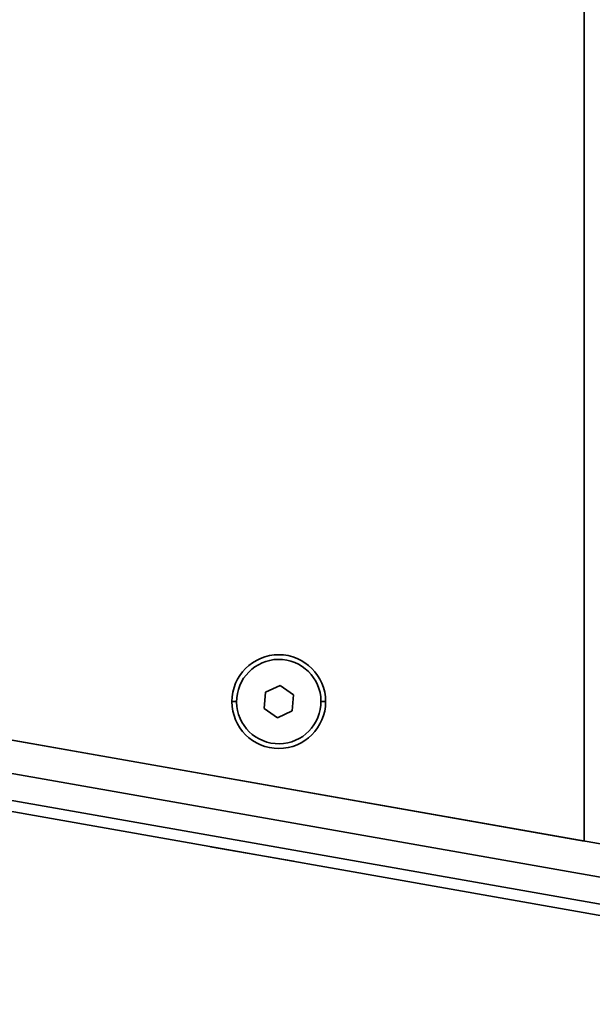
# Model space of a CAD drawing. Units: millimetres. Extents: x 15 to 415, y 5 to 292.
# Drawn here: x 264 to 276, y 143 to 164 of the extents above; entities that cross this region are included whole.
import ezdxf

# ---------------------------------------------------------------- set-up
doc = ezdxf.new("R2010")
doc.units = ezdxf.units.MM
doc.styles.add('SLDTEXTSTYLE0', font='TXT', dxfattribs={"width": 0.75})
doc.dimstyles.new('SLDDIMSTYLE1', dxfattribs={"dimtxt": 3.5, "dimasz": 3.302, "dimexe": 0, "dimexo": 0.0625, "dimgap": 0.875, "dimtad": 1, "dimdec": 0, "dimlfac": 10, "dimrnd": 1e-09, "dimzin": 12, "dimdsep": 46, "dimtxsty": 'SLDTEXTSTYLE0', "dimsah": 1, "dimcen": 0.09, "dimadec": 0, "dimazin": 3, "dimtfac": 1, "dimtdec": 0, "dimtofl": 0, "dimtmove": 0, "dimatfit": 3, "dimfxl": 0, "dimfrac": 2, "dimtolj": 1, "dimtzin": 12, "dimarcsym": 0})

# ---------------------------------------------------------------- blocks, each defined once
blk = doc.blocks.new('_D_2')
at = {"color": 7, "linetype": 'Continuous', "lineweight": 0}
for p, q in [((240.652, 151.677), (240.652, 126.256)), ((286.427, 143.61), (286.427, 126.256)), ((259.065, 133.523), (257.999, 133.523)), ((257.999, 133.523), (257.999, 127.967)), ((268.014, 133.523), (269.081, 133.523)), ((269.081, 133.523), (269.081, 127.967)), ((257.999, 127.967), (259.065, 127.967)), ((269.081, 127.967), (268.014, 127.967)), ((240.652, 127.256), (286.427, 127.256))]:
    blk.add_line(p, q, dxfattribs=at)
at = {"color": 7, "linetype": 'Continuous', "lineweight": 18}
for points in [[(240.652, 127.256), (243.954, 126.748), (243.954, 127.764)], [(286.427, 127.256), (283.125, 127.764), (283.125, 126.748)]]:
    blk.add_solid(points, dxfattribs=at)
at = {"color": 7, "linetype": 'Continuous', "lineweight": 18, "char_height": 3.5, "attachment_point": 1, "style": 'SLDTEXTSTYLE0'}
for s, insert in [('458mm', (255.285, 138.746)), ('18in', (259.065, 132.479))]:
    blk.add_mtext(s, dxfattribs=dict(at, insert=insert))

msp = doc.modelspace()

# ---------------------------------------------------------------- linework, layer by layer
at = {"color": 7, "linetype": 'Continuous', "lineweight": 35}
for p, q in [((275.586, 172.95), (275.586, 146.521)), ((280.053, 145.733), (241.472, 152.536)), ((275.586, 146.521), (241.472, 152.536)), ((279.931, 145.044), (241.472, 151.825)), ((240.906, 151.351), (279.833, 144.487)), ((241.333, 151.038), (279.793, 144.256)), ((269.1, 149.842), (268.786, 149.696)), ((269.1, 149.842), (268.786, 149.695)), ((269.384, 149.643), (269.1, 149.842)), ((269.384, 149.643), (269.1, 149.842)), ((268.786, 149.696), (268.756, 149.351)), ((268.786, 149.695), (268.756, 149.35)), ((269.353, 149.298), (269.384, 149.643)), ((269.354, 149.298), (269.384, 149.643)), ((268.17, 149.497), (268.07, 149.497)), ((268.756, 149.351), (269.04, 149.152)), ((268.756, 149.35), (269.04, 149.152)), ((270.07, 149.497), (269.97, 149.497)), ((269.04, 149.152), (269.354, 149.298)), ((269.04, 149.152), (269.353, 149.298)), ((267.611, 146.404), (267.611, 146.402)), ((267.611, 146.402), (267.614, 146.402)), ((267.614, 146.404), (267.614, 146.402)), ((267.614, 146.402), (269.383, 146.09)), ((269.383, 146.09), (269.384, 146.092))]:
    msp.add_line(p, q, dxfattribs=at)
for radius, start, end in [(1, 0, 180), (0.9, 355, 175), (0.9, 355, 175), (0.9, 175, 355), (0.9, 175, 355), (1, 180, 0)]:
    msp.add_arc((269.07, 149.497), radius, start, end, dxfattribs=at)

# ---------------------------------------------------------------- dimensions: what is measured, and where the dimension line sits
at = {"color": 7, "linetype": 'Continuous', "lineweight": 18}
dim = msp.add_linear_dim(base=(286.427, 127.256), p1=(240.652, 152.677), p2=(286.427, 144.61), dimstyle='SLDDIMSTYLE1', dxfattribs=at)
dim.commit()
dim.dimension.update_dxf_attribs({"geometry": '_D_2', "text_midpoint": (263.54, 127.256), "dimtype": 160})

doc.saveas('drawing.dxf')
